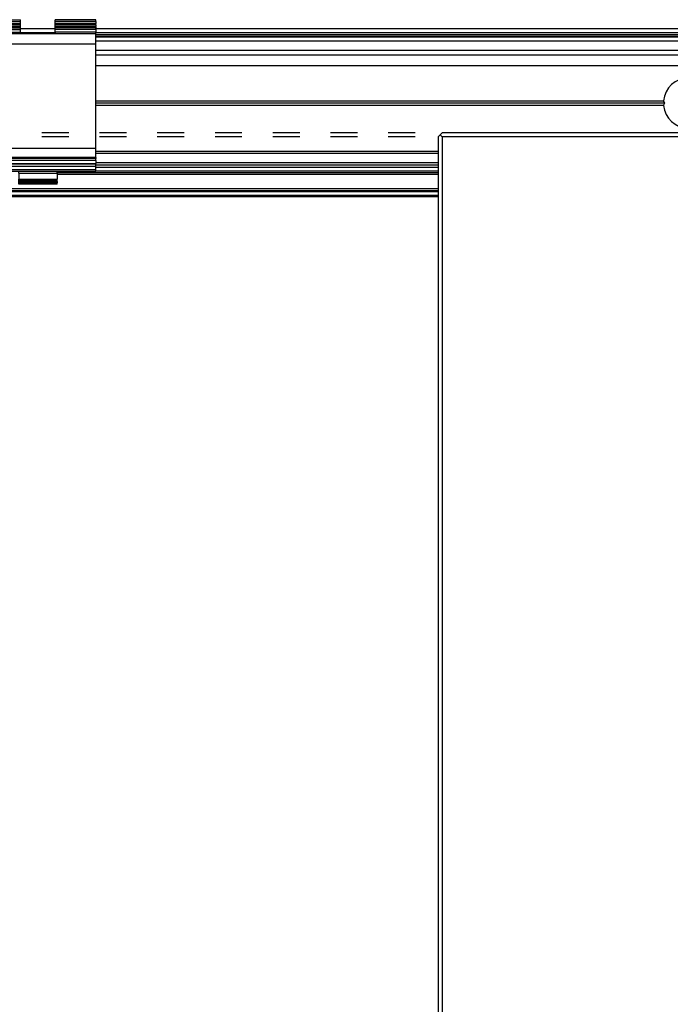
# Model space of a CAD drawing. Units: inches. Extents: x -5 to 579, y -6 to 404.
# Drawn here: x 73 to 81, y 335 to 348 of the extents above; entities that cross this region are included whole.
import ezdxf

# ---------------------------------------------------------------- set-up
doc = ezdxf.new("R2010")
doc.units = ezdxf.units.IN
doc.linetypes.add('DASHED', pattern=[15, 7, -8])

# ---------------------------------------------------------------- blocks, each defined once
blk = doc.blocks.new('10900-6-0850_Blendenhalter__34', base_point=(1444.64, 6908.64))
at = {"color": 1, "linetype": 'Continuous'}
for p, q in [((1444.64, 6951.34), (1455.14, 6951.34)), ((1444.64, 6950.84), (1444.64, 6951.34)), ((1444.64, 6950.84), (1444.64, 6950.38)), ((1444.64, 6950.02), (1444.64, 6950.38)), ((1444.64, 6950.02), (1444.64, 6949.59)), ((1444.64, 6949.44), (1444.64, 6949.59)), ((1444.64, 6949.44), (1444.64, 6949.27)), ((1444.64, 6949.44), (1455.14, 6949.44)), ((1444.64, 6948.79), (1444.64, 6949.27)), ((1455.14, 6950.84), (1455.14, 6951.34)), ((1455.14, 6950.38), (1455.14, 6950.84)), ((1455.14, 6950.02), (1455.14, 6950.38)), ((1455.14, 6949.59), (1455.14, 6950.02)), ((1455.14, 6949.44), (1455.14, 6949.59)), ((1455.14, 6949.27), (1455.14, 6949.44)), ((1455.14, 6948.79), (1455.14, 6949.27)), ((1464.14, 6950.84), (1464.14, 6951.34)), ((1474.64, 6951.34), (1464.14, 6951.34)), ((1464.14, 6950.38), (1464.14, 6950.84)), ((1464.14, 6950.02), (1464.14, 6950.38)), ((1464.14, 6949.59), (1464.14, 6950.02)), ((1464.14, 6949.44), (1464.14, 6949.59)), ((1464.14, 6949.27), (1464.14, 6949.44)), ((1474.64, 6949.44), (1464.14, 6949.44)), ((1464.14, 6948.79), (1464.14, 6949.27)), ((1474.64, 6950.84), (1474.64, 6951.34)), ((1474.64, 6950.84), (1474.64, 6950.38)), ((1474.64, 6950.02), (1474.64, 6950.38)), ((1474.64, 6950.02), (1474.64, 6949.59)), ((1474.64, 6949.44), (1474.64, 6949.59)), ((1474.64, 6949.44), (1474.64, 6949.27)), ((1474.64, 6948.79), (1474.64, 6949.27)), ((1444.64, 6948.79), (1444.64, 6948.14)), ((1444.64, 6947.64), (1444.64, 6948.14)), ((1474.64, 6947.64), (1444.64, 6947.64)), ((1444.64, 6944.95), (1444.64, 6947.64)), ((1455.14, 6948.14), (1455.14, 6948.79)), ((1455.14, 6948.14), (1455.14, 6947.64)), ((1464.14, 6948.14), (1464.14, 6948.79)), ((1464.14, 6948.14), (1464.14, 6947.64)), ((1474.64, 6948.79), (1474.64, 6948.14)), ((1474.64, 6947.64), (1474.64, 6948.14)), ((1474.64, 6944.95), (1474.64, 6947.64)), ((1444.64, 6917.9), (1444.64, 6944.95)), ((1474.64, 6917.9), (1474.64, 6944.95)), ((1444.64, 6915.6), (1444.64, 6917.9)), ((1474.64, 6915.6), (1474.64, 6917.9)), ((1444.64, 6915.6), (1444.64, 6915.29)), ((1474.64, 6915.6), (1444.64, 6915.6)), ((1444.64, 6914.8), (1444.64, 6915.29)), ((1444.64, 6914.8), (1444.64, 6913.98)), ((1444.64, 6913.82), (1444.64, 6913.98)), ((1444.64, 6913.98), (1474.64, 6913.98)), ((1444.64, 6913.22), (1444.64, 6913.82)), ((1444.64, 6912.33), (1444.64, 6913.22)), ((1474.64, 6915.6), (1474.64, 6915.29)), ((1474.64, 6914.8), (1474.64, 6915.29)), ((1474.64, 6914.8), (1474.64, 6913.98)), ((1474.64, 6913.82), (1474.64, 6913.98)), ((1474.64, 6913.22), (1474.64, 6913.82)), ((1474.64, 6912.33), (1474.64, 6913.22)), ((1444.64, 6911.94), (1444.64, 6912.33)), ((1474.64, 6911.94), (1444.64, 6911.94)), ((1454.64, 6911.45), (1454.64, 6911.94)), ((1454.64, 6911.45), (1454.64, 6909.97)), ((1464.64, 6911.45), (1464.64, 6911.94)), ((1464.64, 6911.45), (1464.64, 6909.97)), ((1474.64, 6911.94), (1474.64, 6912.33)), ((1454.64, 6909.64), (1454.64, 6909.97)), ((1464.64, 6909.64), (1454.64, 6909.64)), ((1454.64, 6909.34), (1454.64, 6909.64)), ((1454.64, 6908.94), (1454.64, 6909.34)), ((1454.64, 6908.64), (1454.64, 6908.94)), ((1464.64, 6908.64), (1454.64, 6908.64)), ((1464.64, 6909.64), (1464.64, 6909.97)), ((1464.64, 6909.34), (1464.64, 6909.64)), ((1464.64, 6909.34), (1464.64, 6908.94)), ((1464.64, 6908.64), (1464.64, 6908.94))]:
    blk.add_line(p, q, dxfattribs=at)
at = {"color": 124, "linetype": 'Continuous'}
for p, q in [((1444.64, 6950.84), (1455.14, 6950.84)), ((1444.64, 6950.38), (1455.14, 6950.38)), ((1444.64, 6950.02), (1455.14, 6950.02)), ((1444.64, 6949.59), (1455.14, 6949.59)), ((1444.64, 6949.27), (1455.14, 6949.27)), ((1474.64, 6950.84), (1464.14, 6950.84)), ((1474.64, 6950.38), (1464.14, 6950.38)), ((1474.64, 6950.02), (1464.14, 6950.02)), ((1474.64, 6949.59), (1464.14, 6949.59)), ((1474.64, 6949.27), (1464.14, 6949.27)), ((1444.64, 6948.79), (1455.14, 6948.79)), ((1444.64, 6948.14), (1455.14, 6948.14)), ((1474.64, 6948.79), (1464.14, 6948.79)), ((1474.64, 6948.14), (1464.14, 6948.14)), ((1474.64, 6944.95), (1444.64, 6944.95)), ((1474.64, 6917.9), (1444.64, 6917.9)), ((1474.64, 6915.29), (1444.64, 6915.29)), ((1474.64, 6914.8), (1444.64, 6914.8)), ((1444.64, 6913.98), (1474.64, 6913.98)), ((1474.64, 6913.82), (1444.64, 6913.82)), ((1474.64, 6913.22), (1444.64, 6913.22)), ((1474.64, 6912.33), (1444.64, 6912.33)), ((1454.64, 6911.45), (1464.64, 6911.45)), ((1454.64, 6909.97), (1464.64, 6909.97)), ((1464.64, 6909.34), (1454.64, 6909.34)), ((1464.64, 6908.94), (1454.64, 6908.94))]:
    blk.add_line(p, q, dxfattribs=at)
blk = doc.blocks.new('10900-1-0101_Blendenhalter-Baugruppe_02__35', base_point=(1444.64, 6908.64))
blk.add_blockref('10900-6-0850_Blendenhalter__34', (1444.64, 6908.64))
blk = doc.blocks.new('10900-EP-01_20_Laufschiene-1-Fluegel__50', base_point=(803.64, 6905.44))
at = {"color": 124, "linetype": 'Continuous'}
for p, q in [((1464.14, 6948.94), (1455.14, 6948.94)), ((1782.64, 6948.94), (1474.64, 6948.94)), ((1474.64, 6947.06), (1782.64, 6947.06)), ((1474.64, 6946.87), (1782.64, 6946.87)), ((1474.64, 6945.82), (1782.64, 6945.82)), ((1474.64, 6943.45), (1679.46, 6943.45)), ((1474.64, 6942.22), (1677.98, 6942.22)), ((1474.64, 6917.23), (1563.64, 6917.23)), ((1474.64, 6916.65), (1563.64, 6916.65)), ((1474.64, 6914.24), (1563.64, 6914.24)), ((1474.64, 6913.67), (1563.64, 6913.67)), ((1464.64, 6911.25), (1563.64, 6911.25)), ((1474.64, 6913.06), (1563.64, 6913.06)), ((1474.64, 6912.09), (1563.64, 6912.09)), ((1563.64, 6907.44), (803.64, 6907.44)), ((1563.64, 6906.64), (803.64, 6906.64)), ((803.64, 6905.74), (1563.64, 6905.74))]:
    blk.add_line(p, q, dxfattribs=at)
at = {"color": 1, "linetype": 'Continuous'}
for p, q in [((1464.14, 6947.94), (1455.14, 6947.94)), ((1782.64, 6947.94), (1474.64, 6947.94)), ((1782.64, 6947.44), (1474.64, 6947.44)), ((1474.64, 6939.44), (1638.64, 6939.44)), ((1474.64, 6930.29), (1622.17, 6930.29)), ((1622.49, 6929.69), (1474.64, 6929.69)), ((1622.17, 6929.09), (1474.64, 6929.09)), ((1622.25, 6930.13), (1622.17, 6930.29)), ((1622.17, 6929.09), (1622.41, 6929.55)), ((1622.49, 6929.69), (1622.25, 6930.13)), ((1622.41, 6929.55), (1622.49, 6929.69)), ((1563.64, 6911.55), (1464.64, 6911.55)), ((1563.64, 6906.94), (803.64, 6906.94)), ((803.64, 6905.44), (1563.64, 6905.44))]:
    blk.add_line(p, q, dxfattribs=at)
for start, end in [(5.2964, 174.7036), (185.2964, 354.7036)]:
    blk.add_arc((1628.64, 6929.69), 6.5, start, end, dxfattribs=at)
blk = doc.blocks.new('10900-EP-01_41_Fluegel-Glas-Griffmuschel-10_00__52', base_point=(1563.64, 4892.44))
at = {"color": 1, "linetype": 'Continuous'}
for p, q in [((1564.14, 6921.44), (1563.64, 6920.94)), ((1563.64, 6920.94), (1563.64, 4893.44)), ((1564.64, 6921.94), (1564.14, 6921.44)), ((1564.64, 6920.94), (1564.14, 6921.44)), ((1638.14, 6921.94), (1564.64, 6921.94)), ((1564.64, 6920.94), (1564.64, 4893.44)), ((1638.14, 6920.94), (1564.64, 6920.94))]:
    blk.add_line(p, q, dxfattribs=at)
blk = doc.blocks.new('10900-EP-01_41_Fluegel-Glas-Griffmuschel-10_00_1__54', base_point=(808.64, 4892.44))
at = {"color": 3, "linetype": 'DASHED'}
for p, q in [((1692.64, 6921.94), (809.64, 6921.94)), ((1692.64, 6921.94), (809.64, 6921.94)), ((1692.64, 6920.94), (809.64, 6920.94)), ((1692.64, 6920.94), (809.64, 6920.94))]:
    blk.add_line(p, q, dxfattribs=at)
blk = doc.blocks.new('10900-EP-01__55', base_point=(668.64, 4785.44))
for name, p in [('10900-EP-01_20_Laufschiene-1-Fluegel__50', (803.64, 6905.44)), ('10900-1-0101_Blendenhalter-Baugruppe_02__35', (1444.64, 6908.64)), ('10900-EP-01_41_Fluegel-Glas-Griffmuschel-10_00_1__54', (808.64, 4892.44)), ('10900-EP-01_41_Fluegel-Glas-Griffmuschel-10_00__52', (1563.64, 4892.44))]:
    blk.add_blockref(name, p)
blk = doc.blocks.new('002-01_Deckenbefestigung-1-Glasfluegel', base_point=(2453.642, 5932.942))
blk.add_blockref('10900-EP-01__55', (668.642, 4785.442))

msp = doc.modelspace()

# ---------------------------------------------------------------- block references
at = {"xscale": 0.05, "yscale": 0.05, "zscale": 0.05}
msp.add_blockref('002-01_Deckenbefestigung-1-Glasfluegel', (122.682, 296.647), dxfattribs=at)

doc.saveas('drawing.dxf')
